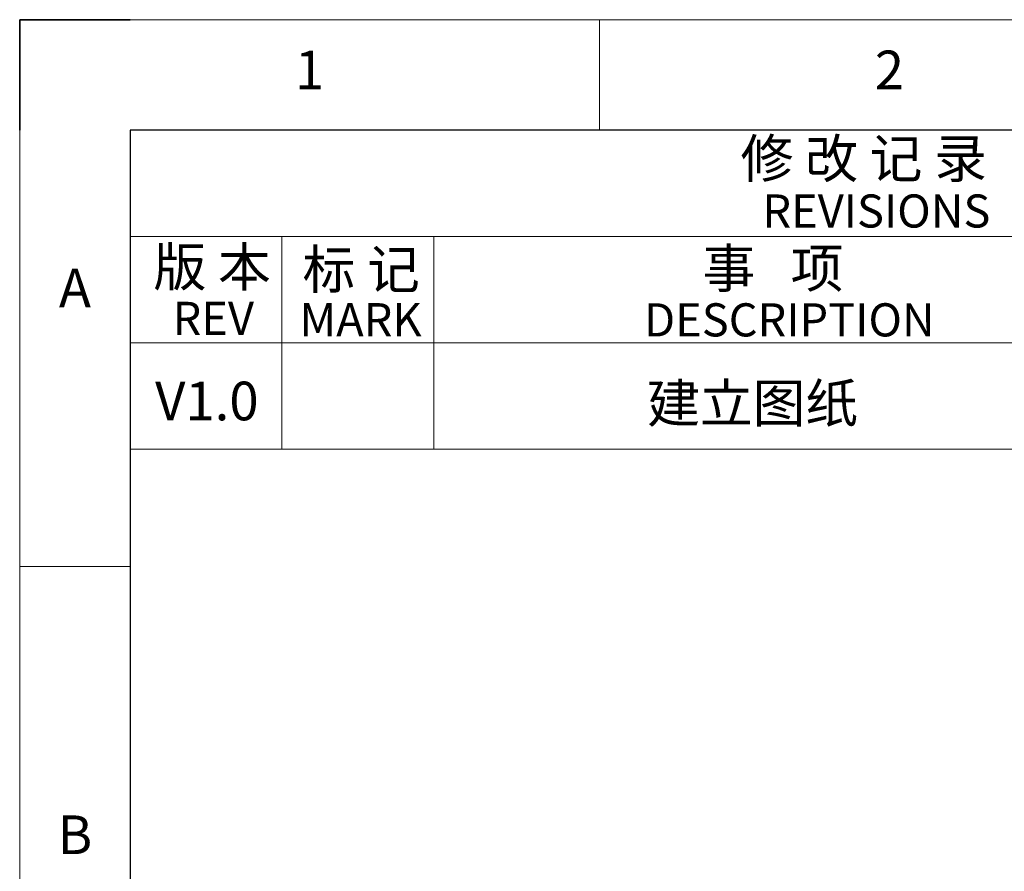
# Model space of a CAD drawing. Units: millimetres. Extents: x 54 to 474, y 40 to 337.
# Drawn here: x 54 to 143, y 260 to 337 of the extents above; entities that cross this region are included whole.
import ezdxf

# ---------------------------------------------------------------- set-up
doc = ezdxf.new("R2010")
doc.units = ezdxf.units.MM
doc.header["$MEASUREMENT"] = 0
doc.layers.add('Layer0000', color=7, linetype='Continuous', lineweight=25)
doc.styles.add('鸿蒙字体', font='txt', dxfattribs={"height": 3.5})

# ---------------------------------------------------------------- blocks, each defined once
blk = doc.blocks.new('DrawingBorderBlk1')
at = {"layer": 'Layer0000', "color": 7, "linetype": 'Continuous', "lineweight": 18}
for p, q in [((420, 297), (-1.78e-14, 297)), ((-1.78e-14, 297), (0, 0)), ((52.5, 297), (52.5, 287)), ((-2.84e-14, 247.5), (9.999999999999973, 247.5))]:
    blk.add_line(p, q, dxfattribs=at)
at = {"layer": 'Layer0000', "color": 7, "linetype": 'Continuous', "lineweight": 35}
for p, q in [((0, 287), (0, 297)), ((0, 297), (10, 297))]:
    blk.add_line(p, q, dxfattribs=at)
at = {"layer": 'Layer0000', "color": 7, "linetype": 'Continuous', "lineweight": 25}
for p, q in [((409.9999999999998, 287), (10, 287)), ((10, 287), (10, 10))]:
    blk.add_line(p, q, dxfattribs=at)
at = {"layer": 'Layer0000', "color": 7, "linetype": 'Continuous', "lineweight": -3, "char_height": 3.5, "attachment_point": 5, "line_spacing_factor": 0.7259999960660934, "style": '鸿蒙字体'}
for s, insert in [('1', (26.25, 292)), ('2', (78.75, 292)), ('A', (5, 272.25)), ('B', (5, 222.75))]:
    blk.add_mtext(s, dxfattribs=dict(at, insert=insert))

msp = doc.modelspace()

# ---------------------------------------------------------------- linework, layer by layer
at = {"color": 7, "linetype": 'Continuous', "lineweight": 18}
for p, q in [((201.2264161549746, 327.1341895343823), (63.74738362985397, 327.1341895343823)), ((63.74738362985397, 298.2635927041071), (63.74738362985397, 327.1341895343823)), ((63.74738362985397, 317.510657257624), (201.2264161549746, 317.510657257624)), ((77.49528688236603, 298.2635927041071), (77.49528688236603, 317.510657257624)), ((91.24319013487809, 298.2635927041071), (91.24319013487809, 317.510657257624)), ((63.74738362985397, 307.8871249808655), (201.2264161549746, 307.8871249808655)), ((63.74738362985397, 298.2635927041071), (201.2264161549746, 298.2635927041071))]:
    msp.add_line(p, q, dxfattribs=at)

# ---------------------------------------------------------------- texts
at = {"color": 7, "linetype": 'Continuous', "lineweight": -3, "char_height": 3.5, "attachment_point": 7, "line_spacing_factor": 1.000000011920928, "style": '鸿蒙字体'}
for s, insert, width in [('修 改 记 录', (119.0203021169397, 321.7245873389417), 60.44189453125), ('版 本', (65.86212760216915, 311.9012335608863), 27.16455268859863), ('标 记', (79.35922843224728, 311.6812323401832), 26.64892768859863), ('事   项', (115.574350318299, 311.776797714161), 39.30419921875)]:
    msp.add_mtext(s, dxfattribs=dict(at, insert=insert, width=width))
at = {"color": 7, "linetype": 'Continuous', "lineweight": -3, "attachment_point": 7, "line_spacing_factor": 1.199999999999999, "style": '鸿蒙字体'}
for s, insert, char_height in [('REVISIONS', (120.9978411794397, 317.3762119708235), 3), ('REV', (67.59270603942565, 307.6558828038363), 3), ('MARK', (79.08346883825752, 307.535926684325), 3), ('DESCRIPTION', (110.2806186288459, 307.519927539753), 3), ('V1.0', (66.00809508568966, 299.767721980589), 3.5)]:
    msp.add_mtext(s, dxfattribs=dict(at, insert=insert, char_height=char_height))

# ---------------------------------------------------------------- next in the draw order: block references
msp.add_blockref('DrawingBorderBlk1', (53.74738362985397, 40.13418953438224))

# ---------------------------------------------------------------- next in the draw order: texts
at = {"linetype": 'ByBlock', "lineweight": -3, "insert": (110.5604928863712, 299.5684300316777), "char_height": 3.5, "attachment_point": 7, "line_spacing_factor": 1.199999999999999, "style": '鸿蒙字体'}
msp.add_mtext('建立图纸', dxfattribs=at)

doc.saveas('drawing.dxf')
